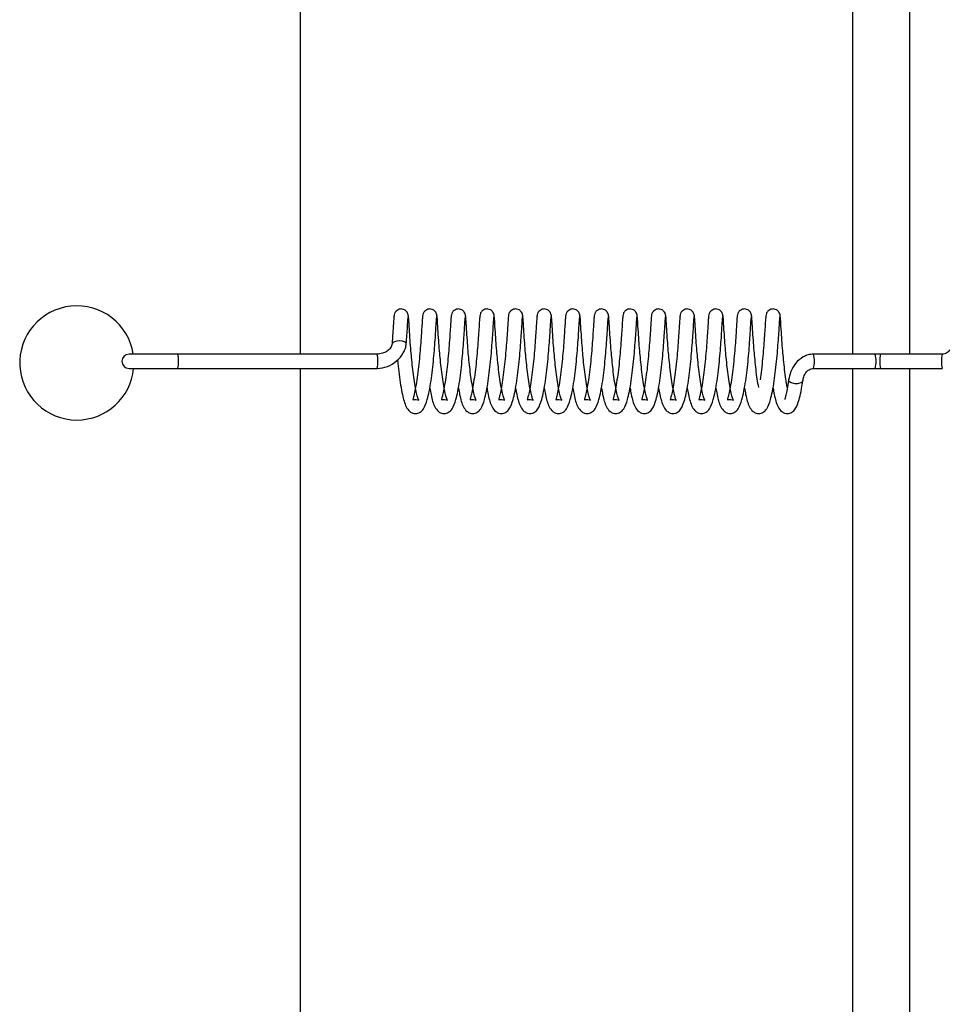
# Model space of a CAD drawing. Units: millimetres. Extents: x 0 to 297, y 0 to 200.
# Drawn here: x 43 to 44, y 141 to 142 of the extents above; entities that cross this region are included whole.
import ezdxf

# ---------------------------------------------------------------- set-up
doc = ezdxf.new("R2010")
doc.units = ezdxf.units.MM

msp = doc.modelspace()

# ---------------------------------------------------------------- linework, layer by layer
at = {"color": 7, "linetype": 'Continuous', "lineweight": 25}
for p, q in [((43.393, 141.6223), (43.393, 146.2285)), ((44.1181, 146.2285), (44.1181, 141.6223)), ((44.1931, 141.6223), (44.1931, 146.2285)), ((43.232, 141.6223), (43.1679, 141.6223)), ((43.4937, 141.6223), (43.232, 141.6223)), ((44.1479, 141.6223), (44.0669, 141.6223)), ((44.1549, 141.6223), (44.1479, 141.6223)), ((44.1549, 141.6223), (44.1479, 141.6223)), ((44.2359, 141.6223), (44.1549, 141.6223)), ((43.1679, 141.6035), (43.232, 141.6035)), ((43.232, 141.6035), (43.4937, 141.6035)), ((43.393, 136.9973), (43.393, 141.6035)), ((44.0669, 141.6035), (44.1479, 141.6035)), ((44.1181, 141.6035), (44.1181, 136.9973)), ((44.1479, 141.6035), (44.1549, 141.6035)), ((44.1479, 141.6035), (44.1549, 141.6035)), ((44.1549, 141.6035), (44.2359, 141.6035)), ((44.1931, 136.9973), (44.1931, 141.6035))]:
    msp.add_line(p, q, dxfattribs=at)
at = {"color": 7, "linetype": 'Continuous', "lineweight": 25, "flags": 128}
for points in [[(43.532, 141.6361), (43.532, 141.6361), (43.5316, 141.6375), (43.5297, 141.6387), (43.5269, 141.6395), (43.5233, 141.6398), (43.5197, 141.6395), (43.5165, 141.6387), (43.5143, 141.6375), (43.5133, 141.6361), (43.5133, 141.6358)], [(44.0342, 141.5885), (44.0341, 141.5878), (44.0344, 141.587), (44.0351, 141.5863), (44.0373, 141.585), (44.0404, 141.5842), (44.0422, 141.5839), (44.0441, 141.5839), (44.046, 141.5839), (44.0477, 141.5842), (44.0505, 141.585), (44.0523, 141.5863), (44.0528, 141.587), (44.0528, 141.5878), (44.0528, 141.5878)]]:
    msp.add_lwpolyline(points, dxfattribs=at)
at = {"color": 7, "linetype": 'Continuous', "lineweight": 25}
for centre, radius, start, end in [((43.0993, 141.6108), 0.075, 8.8201, 270), ((43.1679, 141.6129), 0.00938, 90, 270), ((43.2026, 141.6153), 0.0303, 355.5853, 13.4658), ((43.2026, 141.6106), 0.0303, 346.5342, 4.4147), ((43.4643, 141.6153), 0.0303, 355.5853, 13.4658), ((43.4643, 141.6106), 0.0303, 346.5342, 4.4147), ((44.0274, 141.6129), 0.0406, 346.6497, 13.3509), ((44.1084, 141.6129), 0.0406, 346.6492, 13.3508), ((44.1944, 141.6129), 0.0406, 166.6492, 193.3508), ((44.2754, 141.6129), 0.0406, 166.6497, 193.3509), ((43.0993, 141.6108), 0.075, 270, 354.4527)]:
    msp.add_arc(centre, radius, start, end, dxfattribs=at)
for points, knots in [([(43.5347, 141.6723), (43.5346, 141.6733), (43.5344, 141.6751), (43.5332, 141.6775), (43.5316, 141.6793), (43.5295, 141.6808), (43.5269, 141.6817), (43.5239, 141.6817), (43.5211, 141.6808), (43.5184, 141.6788), (43.5163, 141.6758), (43.516, 141.6733), (43.5159, 141.6721)], [0, 0, 0, 0, 0.093728, 0.181345, 0.260319, 0.329785, 0.441741, 0.530998, 0.632019, 0.74817, 0.873436, 1, 1, 1, 1]), ([(43.5722, 141.6723), (43.5721, 141.6733), (43.572, 141.6751), (43.5708, 141.6775), (43.5692, 141.6793), (43.567, 141.6808), (43.5644, 141.6817), (43.5615, 141.6817), (43.5587, 141.6808), (43.556, 141.6788), (43.5539, 141.6758), (43.5536, 141.6733), (43.5534, 141.6721)], [0, 0, 0, 0, 0.0937378, 0.1813653, 0.2603492, 0.3298243, 0.4417944, 0.531062, 0.6320948, 0.7482606, 0.8735417, 1, 1, 1, 1]), ([(43.6098, 141.6723), (43.6097, 141.6733), (43.6095, 141.6751), (43.6083, 141.6775), (43.6068, 141.6793), (43.6046, 141.6808), (43.602, 141.6817), (43.5991, 141.6817), (43.5962, 141.6808), (43.5935, 141.6788), (43.5914, 141.6758), (43.5911, 141.6733), (43.591, 141.6721)], [0, 0, 0, 0, 0.093749, 0.181387, 0.26038, 0.329864, 0.441848, 0.531126, 0.632171, 0.748351, 0.873647, 1, 1, 1, 1]), ([(43.6474, 141.6723), (43.6473, 141.6733), (43.6471, 141.6751), (43.6459, 141.6775), (43.6443, 141.6793), (43.6422, 141.6808), (43.6395, 141.6817), (43.6366, 141.6817), (43.6338, 141.6808), (43.6311, 141.6788), (43.629, 141.6758), (43.6287, 141.6733), (43.6286, 141.6721)], [0, 0, 0, 0, 0.09376, 0.181409, 0.260412, 0.329904, 0.441901, 0.53119, 0.632247, 0.748441, 0.873752, 1, 1, 1, 1]), ([(43.6849, 141.6723), (43.6848, 141.6733), (43.6847, 141.6751), (43.6835, 141.6775), (43.6819, 141.6793), (43.6797, 141.6808), (43.6771, 141.6817), (43.6742, 141.6817), (43.6713, 141.6808), (43.6686, 141.6788), (43.6666, 141.6758), (43.6663, 141.6733), (43.6661, 141.6721)], [0, 0, 0, 0, 0.093773, 0.181432, 0.260445, 0.329945, 0.441955, 0.531255, 0.632323, 0.74853, 0.873856, 1, 1, 1, 1]), ([(43.7225, 141.6723), (43.7224, 141.6733), (43.7222, 141.6751), (43.721, 141.6775), (43.7194, 141.6793), (43.7173, 141.6808), (43.7147, 141.6817), (43.7118, 141.6817), (43.7089, 141.6808), (43.7062, 141.6788), (43.7041, 141.6758), (43.7038, 141.6733), (43.7037, 141.6721)], [0, 0, 0, 0, 0.093787, 0.181456, 0.260478, 0.329986, 0.44201, 0.531319, 0.632399, 0.74862, 0.873959, 1, 1, 1, 1]), ([(43.76, 141.6723), (43.76, 141.6733), (43.7598, 141.6751), (43.7586, 141.6775), (43.757, 141.6793), (43.7548, 141.6808), (43.7522, 141.6817), (43.7493, 141.6817), (43.7465, 141.6808), (43.7438, 141.6788), (43.7417, 141.6758), (43.7414, 141.6733), (43.7412, 141.6721)], [0, 0, 0, 0, 0.093802, 0.181481, 0.260512, 0.330028, 0.442064, 0.531384, 0.632475, 0.748709, 0.874063, 1, 1, 1, 1]), ([(43.7976, 141.6723), (43.7975, 141.6733), (43.7974, 141.6751), (43.7961, 141.6775), (43.7946, 141.6793), (43.7924, 141.6808), (43.7898, 141.6817), (43.7869, 141.6817), (43.784, 141.6808), (43.7813, 141.6788), (43.7793, 141.6758), (43.779, 141.6733), (43.7788, 141.6721)], [0, 0, 0, 0, 0.093817, 0.181507, 0.260547, 0.330071, 0.442119, 0.531449, 0.632552, 0.748798, 0.874165, 1, 1, 1, 1]), ([(43.8352, 141.6723), (43.8351, 141.6733), (43.8349, 141.6751), (43.8337, 141.6775), (43.8321, 141.6793), (43.83, 141.6808), (43.8273, 141.6817), (43.8244, 141.6817), (43.8216, 141.6808), (43.8189, 141.6788), (43.8168, 141.6758), (43.8165, 141.6733), (43.8164, 141.6721)], [0, 0, 0, 0, 0.093834, 0.181533, 0.260582, 0.330114, 0.442175, 0.531514, 0.632628, 0.748886, 0.874267, 1, 1, 1, 1]), ([(43.8727, 141.6723), (43.8726, 141.6733), (43.8725, 141.6751), (43.8713, 141.6775), (43.8697, 141.6793), (43.8675, 141.6808), (43.8649, 141.6817), (43.862, 141.6817), (43.8592, 141.6808), (43.8564, 141.6788), (43.8544, 141.6758), (43.8541, 141.6733), (43.8539, 141.6721)], [0, 0, 0, 0, 0.093852, 0.181561, 0.260618, 0.330157, 0.44223, 0.531579, 0.632703, 0.748974, 0.874369, 1, 1, 1, 1]), ([(43.9103, 141.6723), (43.9102, 141.6733), (43.91, 141.6751), (43.9088, 141.6775), (43.9073, 141.6793), (43.9051, 141.6808), (43.9025, 141.6817), (43.8996, 141.6817), (43.8967, 141.6808), (43.894, 141.6788), (43.8919, 141.6758), (43.8916, 141.6733), (43.8915, 141.6721)], [0, 0, 0, 0, 0.093871, 0.181589, 0.260655, 0.330201, 0.442286, 0.531644, 0.632779, 0.749063, 0.87447, 1, 1, 1, 1]), ([(43.9479, 141.6723), (43.9478, 141.6733), (43.9476, 141.6751), (43.9464, 141.6775), (43.9448, 141.6793), (43.9427, 141.6808), (43.94, 141.6817), (43.9371, 141.6817), (43.9343, 141.6808), (43.9316, 141.6788), (43.9295, 141.6758), (43.9292, 141.6733), (43.9291, 141.6721)], [0, 0, 0, 0, 0.093891, 0.181618, 0.260692, 0.330246, 0.442343, 0.53171, 0.632855, 0.74915, 0.874571, 1, 1, 1, 1]), ([(43.9854, 141.6723), (43.9853, 141.6733), (43.9852, 141.6751), (43.984, 141.6775), (43.9824, 141.6793), (43.9802, 141.6808), (43.9776, 141.6817), (43.9747, 141.6817), (43.9718, 141.6808), (43.9691, 141.6788), (43.9671, 141.6758), (43.9668, 141.6733), (43.9666, 141.6721)], [0, 0, 0, 0, 0.093912, 0.181648, 0.26073, 0.330291, 0.442399, 0.531776, 0.632931, 0.749238, 0.874671, 1, 1, 1, 1]), ([(44.023, 141.6723), (44.0229, 141.6733), (44.0227, 141.6751), (44.0215, 141.6775), (44.0199, 141.6793), (44.0178, 141.6808), (44.0152, 141.6817), (44.0122, 141.6817), (44.0094, 141.6808), (44.0067, 141.6788), (44.0046, 141.6758), (44.0043, 141.6733), (44.0042, 141.6721)], [0, 0, 0, 0, 0.093933, 0.181679, 0.260769, 0.330337, 0.442456, 0.531841, 0.633007, 0.749325, 0.874771, 1, 1, 1, 1]), ([(43.516, 141.6731), (43.5159, 141.6724), (43.5157, 141.6711), (43.5152, 141.6648), (43.5147, 141.6556), (43.514, 141.6457), (43.5135, 141.6385), (43.5133, 141.6358)], [0, 0, 0, 0, 0.216585, 0.437179, 0.654176, 0.871163, 1, 1, 1, 1]), ([(43.532, 141.6361), (43.5322, 141.6388), (43.5328, 141.646), (43.5334, 141.6556), (43.5339, 141.6643), (43.5343, 141.67), (43.5345, 141.6709), (43.5346, 141.6713)], [0, 0, 0, 0, 0.131451, 0.35105, 0.568505, 0.787345, 1, 1, 1, 1]), ([(43.5458, 141.5884), (43.5451, 141.5842), (43.5439, 141.5764), (43.5422, 141.5686), (43.5411, 141.5644), (43.5405, 141.5623), (43.5414, 141.5625), (43.545, 141.5635), (43.5487, 141.5614), (43.5484, 141.562), (43.5474, 141.5644), (43.546, 141.5689), (43.5442, 141.5777), (43.5422, 141.589), (43.5406, 141.6017), (43.5392, 141.6145), (43.538, 141.6275), (43.5369, 141.6417), (43.5359, 141.6569), (43.5353, 141.6674), (43.5348, 141.6729), (43.5346, 141.6733), (43.5345, 141.6735)], [0, 0, 0, 0, 0.06117, 0.112917, 0.154042, 0.186045, 0.226577, 0.26811, 0.31605, 0.337714, 0.35943, 0.406716, 0.458979, 0.5152, 0.568807, 0.620036, 0.669379, 0.726668, 0.800769, 0.89092, 0.943023, 1, 1, 1, 1]), ([(43.5535, 141.6731), (43.5534, 141.6724), (43.5532, 141.6711), (43.5528, 141.6648), (43.5522, 141.6557), (43.5515, 141.644), (43.5504, 141.6306), (43.5492, 141.6163), (43.5477, 141.6018), (43.5464, 141.5929), (43.5458, 141.5884)], [0, 0, 0, 0, 0.125206, 0.252642, 0.377998, 0.503352, 0.628758, 0.75189, 0.876247, 1, 1, 1, 1]), ([(43.5645, 141.5873), (43.5651, 141.592), (43.5664, 141.6013), (43.568, 141.6164), (43.5692, 141.6309), (43.5702, 141.6443), (43.5709, 141.6556), (43.5714, 141.6643), (43.5719, 141.67), (43.572, 141.6709), (43.5721, 141.6713)], [0, 0, 0, 0, 0.12785, 0.255198, 0.380154, 0.506233, 0.631056, 0.754655, 0.879044, 1, 1, 1, 1]), ([(43.5834, 141.5884), (43.5827, 141.5842), (43.5815, 141.5764), (43.5797, 141.5686), (43.5787, 141.5644), (43.578, 141.5623), (43.579, 141.5625), (43.5826, 141.5635), (43.5863, 141.5614), (43.5859, 141.562), (43.585, 141.5644), (43.5836, 141.5689), (43.5817, 141.5777), (43.5798, 141.5891), (43.5781, 141.6017), (43.5768, 141.6145), (43.5755, 141.6275), (43.5745, 141.6417), (43.5734, 141.6569), (43.5729, 141.6675), (43.5724, 141.6729), (43.5722, 141.6733), (43.5721, 141.6735)], [0, 0, 0, 0, 0.0612087, 0.1129558, 0.1540798, 0.1860836, 0.2266155, 0.2681487, 0.3160892, 0.3377529, 0.3594696, 0.4067552, 0.4590184, 0.5152398, 0.5688454, 0.620076, 0.6694188, 0.7267079, 0.8008089, 0.8909599, 0.9430641, 1, 1, 1, 1]), ([(43.5911, 141.6731), (43.591, 141.6724), (43.5908, 141.6711), (43.5903, 141.6648), (43.5898, 141.6556), (43.589, 141.644), (43.588, 141.6306), (43.5868, 141.6163), (43.5852, 141.6018), (43.584, 141.5929), (43.5834, 141.5884)], [0, 0, 0, 0, 0.125292, 0.252728, 0.378082, 0.503437, 0.628842, 0.751974, 0.876331, 1, 1, 1, 1]), ([(43.6021, 141.5873), (43.6027, 141.592), (43.604, 141.6013), (43.6055, 141.6164), (43.6067, 141.6309), (43.6078, 141.6443), (43.6085, 141.6556), (43.609, 141.6643), (43.6094, 141.67), (43.6096, 141.6709), (43.6097, 141.6713)], [0, 0, 0, 0, 0.127764, 0.255113, 0.38007, 0.506148, 0.630972, 0.754571, 0.87896, 1, 1, 1, 1]), ([(43.6209, 141.5884), (43.6203, 141.5842), (43.619, 141.5764), (43.6173, 141.5686), (43.6162, 141.5644), (43.6156, 141.5623), (43.6165, 141.5625), (43.6202, 141.5635), (43.6239, 141.5614), (43.6235, 141.562), (43.6225, 141.5644), (43.6212, 141.5689), (43.6193, 141.5777), (43.6173, 141.5891), (43.6157, 141.6017), (43.6143, 141.6145), (43.6131, 141.6275), (43.6121, 141.6417), (43.611, 141.657), (43.6104, 141.6675), (43.61, 141.6729), (43.6098, 141.6733), (43.6096, 141.6735)], [0, 0, 0, 0, 0.061247, 0.112994, 0.154118, 0.186122, 0.226654, 0.268187, 0.316128, 0.337792, 0.359509, 0.406794, 0.459058, 0.515279, 0.568884, 0.620116, 0.669459, 0.726747, 0.800849, 0.891, 0.943105, 1, 1, 1, 1]), ([(43.6286, 141.6731), (43.6286, 141.6724), (43.6284, 141.6711), (43.6279, 141.6648), (43.6274, 141.6556), (43.6266, 141.644), (43.6256, 141.6306), (43.6244, 141.6163), (43.6228, 141.6018), (43.6216, 141.5929), (43.6209, 141.5884)], [0, 0, 0, 0, 0.125378, 0.252814, 0.378166, 0.503522, 0.628926, 0.752058, 0.876415, 1, 1, 1, 1]), ([(43.6396, 141.5873), (43.6403, 141.592), (43.6415, 141.6013), (43.6431, 141.6163), (43.6443, 141.6309), (43.6453, 141.6443), (43.6461, 141.6556), (43.6465, 141.6643), (43.647, 141.67), (43.6472, 141.6709), (43.6472, 141.6713)], [0, 0, 0, 0, 0.127677, 0.255027, 0.379985, 0.506063, 0.630889, 0.754486, 0.878876, 1, 1, 1, 1]), ([(43.6585, 141.5884), (43.6578, 141.5842), (43.6566, 141.5764), (43.6548, 141.5686), (43.6538, 141.5644), (43.6531, 141.5623), (43.6541, 141.5625), (43.6577, 141.5635), (43.6614, 141.5614), (43.661, 141.562), (43.6601, 141.5644), (43.6587, 141.5689), (43.6568, 141.5777), (43.6549, 141.5891), (43.6533, 141.6017), (43.6519, 141.6145), (43.6507, 141.6275), (43.6496, 141.6417), (43.6486, 141.657), (43.648, 141.6675), (43.6475, 141.6729), (43.6473, 141.6733), (43.6472, 141.6735)], [0, 0, 0, 0, 0.061286, 0.113033, 0.154156, 0.186161, 0.226693, 0.268226, 0.316167, 0.337831, 0.359548, 0.406833, 0.459097, 0.515319, 0.568923, 0.620156, 0.669499, 0.726787, 0.80089, 0.89104, 0.943146, 1, 1, 1, 1]), ([(43.6662, 141.6731), (43.6661, 141.6724), (43.6659, 141.6711), (43.6655, 141.6648), (43.6649, 141.6556), (43.6642, 141.644), (43.6631, 141.6306), (43.6619, 141.6163), (43.6603, 141.6018), (43.6591, 141.5929), (43.6585, 141.5884)], [0, 0, 0, 0, 0.125464, 0.2529, 0.37825, 0.503608, 0.62901, 0.752142, 0.8765, 1, 1, 1, 1]), ([(43.6772, 141.5873), (43.6778, 141.592), (43.6791, 141.6013), (43.6807, 141.6163), (43.6819, 141.6309), (43.6829, 141.6443), (43.6836, 141.6556), (43.6841, 141.6643), (43.6845, 141.67), (43.6847, 141.6709), (43.6848, 141.6713)], [0, 0, 0, 0, 0.127591, 0.254942, 0.3799, 0.505978, 0.630806, 0.754402, 0.878792, 1, 1, 1, 1]), ([(43.6961, 141.5884), (43.6954, 141.5842), (43.6942, 141.5764), (43.6924, 141.5686), (43.6914, 141.5644), (43.6907, 141.5623), (43.6916, 141.5625), (43.6953, 141.5635), (43.699, 141.5614), (43.6986, 141.562), (43.6976, 141.5644), (43.6963, 141.5689), (43.6944, 141.5777), (43.6925, 141.5891), (43.6908, 141.6018), (43.6895, 141.6145), (43.6882, 141.6276), (43.6872, 141.6418), (43.6861, 141.657), (43.6855, 141.6675), (43.6851, 141.6729), (43.6849, 141.6733), (43.6848, 141.6735)], [0, 0, 0, 0, 0.061325, 0.113071, 0.154194, 0.1862, 0.226732, 0.268265, 0.316206, 0.337871, 0.359588, 0.406872, 0.459136, 0.515359, 0.568962, 0.620196, 0.669539, 0.726826, 0.80093, 0.89108, 0.943186, 1, 1, 1, 1]), ([(43.7038, 141.6731), (43.7037, 141.6724), (43.7035, 141.6711), (43.703, 141.6648), (43.7025, 141.6556), (43.7017, 141.644), (43.7007, 141.6306), (43.6995, 141.6162), (43.6979, 141.6018), (43.6967, 141.5929), (43.6961, 141.5884)], [0, 0, 0, 0, 0.12555, 0.252986, 0.378334, 0.503693, 0.629094, 0.752226, 0.876584, 1, 1, 1, 1]), ([(43.7147, 141.5873), (43.7154, 141.5919), (43.7166, 141.6013), (43.7182, 141.6163), (43.7194, 141.6309), (43.7204, 141.6442), (43.7212, 141.6556), (43.7217, 141.6643), (43.7221, 141.67), (43.7223, 141.6709), (43.7224, 141.6713)], [0, 0, 0, 0, 0.127505, 0.254857, 0.379815, 0.505892, 0.630723, 0.754317, 0.878709, 1, 1, 1, 1]), ([(43.7336, 141.5884), (43.7329, 141.5842), (43.7317, 141.5764), (43.73, 141.5686), (43.7289, 141.5644), (43.7283, 141.5623), (43.7292, 141.5625), (43.7328, 141.5635), (43.7365, 141.5614), (43.7362, 141.562), (43.7352, 141.5644), (43.7338, 141.5689), (43.732, 141.5777), (43.73, 141.5891), (43.7284, 141.6018), (43.727, 141.6145), (43.7258, 141.6276), (43.7247, 141.6418), (43.7237, 141.657), (43.7231, 141.6675), (43.7227, 141.6729), (43.7224, 141.6733), (43.7223, 141.6735)], [0, 0, 0, 0, 0.061363, 0.11311, 0.154233, 0.186239, 0.226771, 0.268303, 0.316245, 0.33791, 0.359627, 0.406911, 0.459176, 0.515398, 0.569001, 0.620235, 0.669579, 0.726866, 0.80097, 0.89112, 0.943227, 1, 1, 1, 1]), ([(43.7413, 141.6731), (43.7412, 141.6724), (43.741, 141.6711), (43.7406, 141.6648), (43.74, 141.6556), (43.7393, 141.6439), (43.7383, 141.6306), (43.737, 141.6162), (43.7355, 141.6018), (43.7342, 141.5929), (43.7336, 141.5884)], [0, 0, 0, 0, 0.125636, 0.253072, 0.378418, 0.503778, 0.629178, 0.75231, 0.876668, 1, 1, 1, 1]), ([(43.7523, 141.5873), (43.7529, 141.5919), (43.7542, 141.6013), (43.7558, 141.6163), (43.757, 141.6309), (43.758, 141.6442), (43.7587, 141.6556), (43.7592, 141.6643), (43.7597, 141.67), (43.7598, 141.6709), (43.7599, 141.6713)], [0, 0, 0, 0, 0.127419, 0.254771, 0.379731, 0.505807, 0.63064, 0.754233, 0.878625, 1, 1, 1, 1]), ([(43.7712, 141.5884), (43.7705, 141.5842), (43.7693, 141.5763), (43.7675, 141.5686), (43.7665, 141.5644), (43.7658, 141.5623), (43.7668, 141.5625), (43.7704, 141.5635), (43.7741, 141.5614), (43.7737, 141.562), (43.7728, 141.5644), (43.7714, 141.5689), (43.7695, 141.5777), (43.7676, 141.5891), (43.7659, 141.6018), (43.7646, 141.6145), (43.7634, 141.6276), (43.7623, 141.6418), (43.7613, 141.657), (43.7607, 141.6675), (43.7602, 141.6729), (43.76, 141.6733), (43.7599, 141.6735)], [0, 0, 0, 0, 0.061402, 0.113148, 0.154271, 0.186278, 0.22681, 0.268342, 0.316284, 0.337949, 0.359666, 0.40695, 0.459215, 0.515438, 0.56904, 0.620275, 0.669618, 0.726905, 0.801011, 0.891161, 0.943268, 1, 1, 1, 1]), ([(43.7789, 141.6731), (43.7788, 141.6724), (43.7786, 141.6711), (43.7781, 141.6648), (43.7776, 141.6556), (43.7768, 141.6439), (43.7758, 141.6305), (43.7746, 141.6162), (43.773, 141.6018), (43.7718, 141.5929), (43.7712, 141.5884)], [0, 0, 0, 0, 0.125722, 0.253157, 0.378502, 0.503864, 0.629262, 0.752394, 0.876752, 1, 1, 1, 1]), ([(43.7899, 141.5873), (43.7905, 141.5919), (43.7918, 141.6013), (43.7933, 141.6163), (43.7946, 141.6309), (43.7956, 141.6442), (43.7963, 141.6556), (43.7968, 141.6643), (43.7972, 141.67), (43.7974, 141.6709), (43.7975, 141.6713)], [0, 0, 0, 0, 0.127332, 0.254686, 0.379646, 0.505722, 0.630556, 0.754149, 0.878541, 1, 1, 1, 1]), ([(43.8087, 141.5884), (43.8081, 141.5842), (43.8068, 141.5763), (43.8051, 141.5686), (43.804, 141.5644), (43.8034, 141.5623), (43.8043, 141.5625), (43.808, 141.5635), (43.8117, 141.5614), (43.8113, 141.562), (43.8103, 141.5644), (43.809, 141.569), (43.8071, 141.5777), (43.8051, 141.5891), (43.8035, 141.6018), (43.8022, 141.6146), (43.8009, 141.6276), (43.7999, 141.6418), (43.7988, 141.657), (43.7982, 141.6675), (43.7978, 141.6729), (43.7976, 141.6733), (43.7975, 141.6735)], [0, 0, 0, 0, 0.061441, 0.113187, 0.154309, 0.186316, 0.226849, 0.26838, 0.316323, 0.337988, 0.359706, 0.406989, 0.459255, 0.515478, 0.569079, 0.620315, 0.669658, 0.726945, 0.801051, 0.891201, 0.943308, 1, 1, 1, 1]), ([(43.8165, 141.6731), (43.8164, 141.6724), (43.8162, 141.6711), (43.8157, 141.6648), (43.8152, 141.6556), (43.8144, 141.6439), (43.8134, 141.6305), (43.8122, 141.6162), (43.8106, 141.6017), (43.8094, 141.5928), (43.8087, 141.5884)], [0, 0, 0, 0, 0.125808, 0.253243, 0.378586, 0.503949, 0.629347, 0.752478, 0.876836, 1, 1, 1, 1]), ([(43.8274, 141.5873), (43.8281, 141.5919), (43.8293, 141.6013), (43.8309, 141.6163), (43.8321, 141.6309), (43.8331, 141.6442), (43.8339, 141.6556), (43.8344, 141.6642), (43.8348, 141.67), (43.835, 141.6709), (43.8351, 141.6713)], [0, 0, 0, 0, 0.127246, 0.254601, 0.379561, 0.505637, 0.630473, 0.754064, 0.878457, 1, 1, 1, 1]), ([(43.8463, 141.5884), (43.8456, 141.5842), (43.8444, 141.5763), (43.8426, 141.5686), (43.8416, 141.5644), (43.8409, 141.5623), (43.8419, 141.5625), (43.8455, 141.5635), (43.8492, 141.5614), (43.8488, 141.562), (43.8479, 141.5644), (43.8465, 141.569), (43.8446, 141.5777), (43.8427, 141.5891), (43.8411, 141.6018), (43.8397, 141.6146), (43.8385, 141.6276), (43.8374, 141.6418), (43.8364, 141.657), (43.8358, 141.6675), (43.8353, 141.6729), (43.8351, 141.6733), (43.835, 141.6735)], [0, 0, 0, 0, 0.061479, 0.113225, 0.154347, 0.186355, 0.226888, 0.268419, 0.316362, 0.338028, 0.359745, 0.407027, 0.459294, 0.515517, 0.569118, 0.620355, 0.669698, 0.726984, 0.801091, 0.891241, 0.943349, 1, 1, 1, 1]), ([(43.854, 141.6731), (43.8539, 141.6724), (43.8537, 141.6711), (43.8533, 141.6648), (43.8527, 141.6556), (43.852, 141.6439), (43.8509, 141.6305), (43.8497, 141.6162), (43.8482, 141.6017), (43.8469, 141.5928), (43.8463, 141.5884)], [0, 0, 0, 0, 0.125894, 0.253329, 0.37867, 0.504034, 0.629431, 0.752562, 0.876921, 1, 1, 1, 1]), ([(43.865, 141.5873), (43.8656, 141.5919), (43.8669, 141.6013), (43.8685, 141.6163), (43.8697, 141.6309), (43.8707, 141.6442), (43.8714, 141.6556), (43.8719, 141.6642), (43.8724, 141.67), (43.8725, 141.6709), (43.8726, 141.6713)], [0, 0, 0, 0, 0.12716, 0.254515, 0.379476, 0.505551, 0.63039, 0.75398, 0.878374, 1, 1, 1, 1]), ([(43.8839, 141.5884), (43.8832, 141.5842), (43.882, 141.5763), (43.8802, 141.5686), (43.8792, 141.5644), (43.8785, 141.5623), (43.8794, 141.5625), (43.8831, 141.5635), (43.8868, 141.5614), (43.8864, 141.562), (43.8854, 141.5644), (43.8841, 141.569), (43.8822, 141.5777), (43.8803, 141.5891), (43.8786, 141.6018), (43.8773, 141.6146), (43.876, 141.6276), (43.875, 141.6418), (43.8739, 141.657), (43.8734, 141.6675), (43.8729, 141.6729), (43.8727, 141.6733), (43.8726, 141.6735)], [0, 0, 0, 0, 0.0615179, 0.1132637, 0.1543857, 0.186394, 0.2269272, 0.2684577, 0.3164015, 0.338067, 0.3597843, 0.4070663, 0.4593332, 0.515557, 0.5691566, 0.620395, 0.6697383, 0.7270237, 0.8011318, 0.8912809, 0.9433899, 1, 1, 1, 1]), ([(43.8916, 141.6731), (43.8915, 141.6724), (43.8913, 141.6711), (43.8908, 141.6648), (43.8903, 141.6556), (43.8895, 141.6439), (43.8885, 141.6305), (43.8873, 141.6162), (43.8857, 141.6017), (43.8845, 141.5928), (43.8839, 141.5884)], [0, 0, 0, 0, 0.12598, 0.253415, 0.378754, 0.50412, 0.629515, 0.752646, 0.877005, 1, 1, 1, 1]), ([(43.9026, 141.5873), (43.9032, 141.5919), (43.9044, 141.6013), (43.906, 141.6163), (43.9072, 141.6308), (43.9083, 141.6442), (43.909, 141.6556), (43.9095, 141.6642), (43.9099, 141.67), (43.9101, 141.6709), (43.9102, 141.6713)], [0, 0, 0, 0, 0.127073, 0.25443, 0.379392, 0.505466, 0.630307, 0.753896, 0.87829, 1, 1, 1, 1]), ([(43.9214, 141.5884), (43.9208, 141.5842), (43.9195, 141.5763), (43.9178, 141.5686), (43.9167, 141.5644), (43.9161, 141.5623), (43.917, 141.5625), (43.9206, 141.5635), (43.9243, 141.5614), (43.924, 141.562), (43.923, 141.5644), (43.9216, 141.569), (43.9198, 141.5777), (43.9178, 141.5891), (43.9162, 141.6018), (43.9148, 141.6146), (43.9136, 141.6276), (43.9125, 141.6418), (43.9115, 141.657), (43.9109, 141.6675), (43.9105, 141.6729), (43.9103, 141.6733), (43.9101, 141.6735)], [0, 0, 0, 0, 0.061557, 0.113302, 0.154424, 0.186433, 0.226966, 0.268496, 0.31644, 0.338106, 0.359824, 0.407105, 0.459373, 0.515597, 0.569195, 0.620435, 0.669778, 0.727063, 0.801172, 0.891321, 0.943431, 1, 1, 1, 1]), ([(43.9291, 141.6731), (43.929, 141.6724), (43.9289, 141.6711), (43.9284, 141.6648), (43.9279, 141.6556), (43.9271, 141.6439), (43.9261, 141.6305), (43.9248, 141.6162), (43.9233, 141.6017), (43.922, 141.5928), (43.9214, 141.5884)], [0, 0, 0, 0, 0.1260658, 0.253501, 0.3788375, 0.5042051, 0.6295988, 0.7527298, 0.8770892, 1, 1, 1, 1]), ([(43.9401, 141.5873), (43.9407, 141.5919), (43.942, 141.6013), (43.9436, 141.6163), (43.9448, 141.6308), (43.9458, 141.6442), (43.9465, 141.6556), (43.947, 141.6642), (43.9475, 141.67), (43.9477, 141.6709), (43.9477, 141.6713)], [0, 0, 0, 0, 0.126987, 0.254345, 0.379307, 0.505381, 0.630224, 0.753811, 0.878206, 1, 1, 1, 1]), ([(43.959, 141.5884), (43.9583, 141.5842), (43.9571, 141.5763), (43.9553, 141.5686), (43.9543, 141.5644), (43.9536, 141.5623), (43.9546, 141.5625), (43.9582, 141.5635), (43.9619, 141.5614), (43.9615, 141.562), (43.9606, 141.5644), (43.9592, 141.569), (43.9573, 141.5778), (43.9554, 141.5891), (43.9538, 141.6018), (43.9524, 141.6146), (43.9512, 141.6276), (43.9501, 141.6418), (43.9491, 141.657), (43.9485, 141.6675), (43.948, 141.6729), (43.9478, 141.6733), (43.9477, 141.6735)], [0, 0, 0, 0, 0.061595, 0.113341, 0.154462, 0.186472, 0.227005, 0.268535, 0.31648, 0.338146, 0.359863, 0.407144, 0.459412, 0.515636, 0.569234, 0.620475, 0.669818, 0.727103, 0.801213, 0.891361, 0.943471, 1, 1, 1, 1]), ([(43.9667, 141.6731), (43.9666, 141.6724), (43.9664, 141.6711), (43.9659, 141.6647), (43.9654, 141.6556), (43.9647, 141.6439), (43.9636, 141.6305), (43.9624, 141.6162), (43.9608, 141.6017), (43.9596, 141.5928), (43.959, 141.5884)], [0, 0, 0, 0, 0.126152, 0.253587, 0.378921, 0.50429, 0.629683, 0.752814, 0.877173, 1, 1, 1, 1]), ([(43.9777, 141.5873), (43.9783, 141.5919), (43.9796, 141.6013), (43.9812, 141.6163), (43.9824, 141.6308), (43.9834, 141.6442), (43.9841, 141.6556), (43.9846, 141.6642), (43.985, 141.67), (43.9852, 141.6709), (43.9853, 141.6713)], [0, 0, 0, 0, 0.1269009, 0.2542595, 0.3792223, 0.5052956, 0.6301406, 0.7537268, 0.8781223, 1, 1, 1, 1]), ([(43.9949, 141.5783), (43.9942, 141.582), (43.9929, 141.5892), (43.9913, 141.6019), (43.99, 141.6146), (43.9887, 141.6276), (43.9877, 141.6418), (43.9866, 141.657), (43.986, 141.6675), (43.9856, 141.6729), (43.9854, 141.6733), (43.9853, 141.6735)], [0, 0, 0, 0, 0.100589, 0.200121, 0.295279, 0.386912, 0.493291, 0.630918, 0.798328, 0.895099, 1, 1, 1, 1]), ([(44.0043, 141.6731), (44.0042, 141.6724), (44.004, 141.6711), (44.0035, 141.6647), (44.003, 141.6556), (44.0022, 141.6439), (44.0012, 141.6305), (44, 141.6162), (43.9984, 141.6017), (43.9972, 141.5928), (43.9966, 141.5884)], [0, 0, 0, 0, 0.126238, 0.253673, 0.379005, 0.504376, 0.629767, 0.752898, 0.877258, 1, 1, 1, 1]), ([(44.0152, 141.5873), (44.0159, 141.5919), (44.0171, 141.6013), (44.0187, 141.6162), (44.0199, 141.6308), (44.0209, 141.6442), (44.0217, 141.6556), (44.0222, 141.6642), (44.0226, 141.67), (44.0228, 141.6709), (44.0229, 141.6713)], [0, 0, 0, 0, 0.126815, 0.254174, 0.379138, 0.50521, 0.630057, 0.753642, 0.878039, 1, 1, 1, 1]), ([(44.0324, 141.5783), (44.0318, 141.582), (44.0305, 141.5892), (44.0289, 141.6019), (44.0275, 141.6146), (44.0263, 141.6276), (44.0252, 141.6418), (44.0242, 141.657), (44.0236, 141.6675), (44.0232, 141.6728), (44.023, 141.6732), (44.0229, 141.6735)], [0, 0, 0, 0, 0.101327, 0.201522, 0.297317, 0.389561, 0.496648, 0.635195, 0.803721, 0.901139, 1, 1, 1, 1]), ([(43.4937, 141.6035), (43.4983, 141.6041), (43.5077, 141.6052), (43.5198, 141.6129), (43.5273, 141.6217), (43.5311, 141.6299), (43.5317, 141.6342), (43.532, 141.6363)], [0, 0, 0, 0, 0.251079, 0.504442, 0.753981, 0.876967, 1, 1, 1, 1]), ([(43.5133, 141.636), (43.5131, 141.635), (43.5128, 141.6332), (43.5109, 141.6297), (43.5069, 141.6261), (43.5007, 141.623), (43.496, 141.6225), (43.4937, 141.6223)], [0, 0, 0, 0, 0.117543, 0.233415, 0.474556, 0.733507, 1, 1, 1, 1]), ([(44.25, 141.6386), (44.2499, 141.6377), (44.2496, 141.636), (44.2485, 141.6323), (44.2468, 141.6286), (44.2443, 141.6256), (44.2419, 141.6238), (44.2391, 141.6225), (44.237, 141.6224), (44.2359, 141.6223)], [0, 0, 0, 0, 0.130695, 0.256057, 0.499579, 0.620468, 0.741614, 0.866054, 1, 1, 1, 1]), ([(43.5205, 141.6148), (43.5206, 141.6132), (43.5213, 141.6068), (43.5225, 141.5954), (43.5245, 141.5814), (43.5275, 141.5657), (43.5302, 141.5554), (43.5354, 141.5474), (43.5406, 141.5445), (43.5451, 141.5438), (43.5506, 141.5456), (43.5557, 141.5514), (43.5592, 141.5605), (43.5623, 141.5734), (43.5637, 141.5825), (43.5645, 141.5873)], [0, 0, 0, 0, 0.0274916, 0.1072388, 0.192672, 0.2786951, 0.4259903, 0.498445, 0.5382598, 0.5761182, 0.6404042, 0.7122648, 0.8324942, 0.911366, 1, 1, 1, 1]), ([(44.0669, 141.6223), (44.0644, 141.6221), (44.0597, 141.6217), (44.0512, 141.618), (44.0429, 141.6105), (44.0366, 141.5997), (44.0349, 141.5921), (44.0341, 141.5884)], [0, 0, 0, 0, 0.142612, 0.276417, 0.53055, 0.773148, 1, 1, 1, 1]), ([(44.0528, 141.5873), (44.053, 141.5882), (44.0532, 141.5899), (44.0543, 141.5936), (44.056, 141.5972), (44.0585, 141.6002), (44.0609, 141.602), (44.0637, 141.6033), (44.0658, 141.6035), (44.0669, 141.6035)], [0, 0, 0, 0, 0.130695, 0.256057, 0.499579, 0.620468, 0.741614, 0.866054, 1, 1, 1, 1]), ([(43.5629, 141.5778), (43.5634, 141.5749), (43.5653, 141.5645), (43.5678, 141.5555), (43.573, 141.5474), (43.5782, 141.5445), (43.5827, 141.5438), (43.5882, 141.5456), (43.5933, 141.5514), (43.5967, 141.5605), (43.5999, 141.5734), (43.6013, 141.5825), (43.6021, 141.5873)], [0, 0, 0, 0, 0.075705, 0.264436, 0.357275, 0.408291, 0.456798, 0.539169, 0.631246, 0.785298, 0.886358, 1, 1, 1, 1]), ([(43.6004, 141.5778), (43.601, 141.5749), (43.6029, 141.5645), (43.6054, 141.5555), (43.6105, 141.5474), (43.6157, 141.5446), (43.6202, 141.5438), (43.6257, 141.5456), (43.6309, 141.5514), (43.6343, 141.5605), (43.6374, 141.5734), (43.6389, 141.5825), (43.6396, 141.5873)], [0, 0, 0, 0, 0.075637, 0.264366, 0.357206, 0.408222, 0.456728, 0.539097, 0.631174, 0.785226, 0.886285, 1, 1, 1, 1]), ([(43.638, 141.5778), (43.6385, 141.5749), (43.6404, 141.5645), (43.6429, 141.5555), (43.6481, 141.5474), (43.6533, 141.5446), (43.6578, 141.5438), (43.6633, 141.5456), (43.6684, 141.5514), (43.6719, 141.5605), (43.675, 141.5734), (43.6764, 141.5825), (43.6772, 141.5873)], [0, 0, 0, 0, 0.075569, 0.264296, 0.357136, 0.408153, 0.456658, 0.539026, 0.631103, 0.785154, 0.886212, 1, 1, 1, 1]), ([(43.6756, 141.5778), (43.6761, 141.5749), (43.678, 141.5645), (43.6805, 141.5555), (43.6856, 141.5474), (43.6909, 141.5446), (43.6954, 141.5438), (43.7009, 141.5456), (43.706, 141.5514), (43.7094, 141.5605), (43.7126, 141.5734), (43.714, 141.5825), (43.7147, 141.5873)], [0, 0, 0, 0, 0.075502, 0.264226, 0.357067, 0.408084, 0.456588, 0.538955, 0.631032, 0.785083, 0.886139, 1, 1, 1, 1]), ([(43.7131, 141.5778), (43.7137, 141.5749), (43.7156, 141.5645), (43.718, 141.5555), (43.7232, 141.5474), (43.7284, 141.5446), (43.7329, 141.5438), (43.7384, 141.5456), (43.7435, 141.5514), (43.747, 141.5605), (43.7501, 141.5734), (43.7516, 141.5825), (43.7523, 141.5873)], [0, 0, 0, 0, 0.075434, 0.264156, 0.356998, 0.408015, 0.456518, 0.538884, 0.63096, 0.785011, 0.886067, 1, 1, 1, 1]), ([(43.7507, 141.5778), (43.7512, 141.5749), (43.7531, 141.5645), (43.7556, 141.5555), (43.7608, 141.5474), (43.766, 141.5446), (43.7705, 141.5438), (43.776, 141.5456), (43.7811, 141.5514), (43.7845, 141.5605), (43.7877, 141.5734), (43.7891, 141.5824), (43.7899, 141.5873)], [0, 0, 0, 0, 0.075367, 0.264086, 0.356929, 0.407946, 0.456448, 0.538813, 0.630889, 0.784939, 0.885994, 1, 1, 1, 1]), ([(43.7883, 141.5778), (43.7888, 141.5749), (43.7907, 141.5645), (43.7932, 141.5555), (43.7983, 141.5475), (43.8035, 141.5446), (43.808, 141.5438), (43.8135, 141.5456), (43.8187, 141.5514), (43.8221, 141.5605), (43.8252, 141.5734), (43.8267, 141.5824), (43.8274, 141.5873)], [0, 0, 0, 0, 0.075299, 0.264017, 0.35686, 0.407877, 0.456378, 0.538741, 0.630817, 0.784867, 0.885921, 1, 1, 1, 1]), ([(43.8258, 141.5778), (43.8264, 141.5749), (43.8282, 141.5646), (43.8307, 141.5555), (43.8359, 141.5475), (43.8411, 141.5446), (43.8456, 141.5438), (43.8511, 141.5456), (43.8562, 141.5514), (43.8597, 141.5605), (43.8628, 141.5734), (43.8642, 141.5824), (43.865, 141.5873)], [0, 0, 0, 0, 0.075231, 0.263947, 0.356791, 0.407808, 0.456308, 0.53867, 0.630746, 0.784795, 0.885848, 1, 1, 1, 1]), ([(43.8634, 141.5778), (43.8639, 141.5749), (43.8658, 141.5646), (43.8683, 141.5555), (43.8734, 141.5475), (43.8787, 141.5446), (43.8832, 141.5438), (43.8887, 141.5456), (43.8938, 141.5514), (43.8972, 141.5605), (43.9004, 141.5734), (43.9018, 141.5824), (43.9026, 141.5873)], [0, 0, 0, 0, 0.075164, 0.263877, 0.356722, 0.407739, 0.456238, 0.538599, 0.630675, 0.784723, 0.885775, 1, 1, 1, 1]), ([(43.9009, 141.5778), (43.9015, 141.5749), (43.9034, 141.5646), (43.9058, 141.5555), (43.911, 141.5475), (43.9162, 141.5446), (43.9207, 141.5438), (43.9262, 141.5456), (43.9313, 141.5514), (43.9348, 141.5605), (43.9379, 141.5734), (43.9394, 141.5824), (43.9401, 141.5873)], [0, 0, 0, 0, 0.075096, 0.263807, 0.356652, 0.40767, 0.456168, 0.538528, 0.630603, 0.784651, 0.885702, 1, 1, 1, 1]), ([(43.9385, 141.5778), (43.939, 141.5749), (43.9409, 141.5646), (43.9434, 141.5555), (43.9486, 141.5475), (43.9538, 141.5446), (43.9583, 141.5438), (43.9638, 141.5456), (43.9689, 141.5514), (43.9723, 141.5605), (43.9755, 141.5734), (43.9769, 141.5824), (43.9777, 141.5873)], [0, 0, 0, 0, 0.075029, 0.263737, 0.356583, 0.407601, 0.456098, 0.538456, 0.630532, 0.784579, 0.88563, 1, 1, 1, 1]), ([(43.9761, 141.5778), (43.9766, 141.5749), (43.9785, 141.5646), (43.981, 141.5555), (43.9861, 141.5475), (43.9913, 141.5446), (43.9958, 141.5438), (44.0014, 141.5456), (44.0065, 141.5514), (44.0099, 141.5605), (44.013, 141.5734), (44.0145, 141.5824), (44.0152, 141.5873)], [0, 0, 0, 0, 0.074961, 0.263667, 0.356514, 0.407532, 0.456028, 0.538385, 0.630461, 0.784508, 0.885557, 1, 1, 1, 1]), ([(44.0136, 141.5778), (44.0142, 141.5749), (44.016, 141.5646), (44.0185, 141.5555), (44.0237, 141.5475), (44.0289, 141.5446), (44.0334, 141.5438), (44.0389, 141.5456), (44.044, 141.5514), (44.0475, 141.5605), (44.0506, 141.5733), (44.052, 141.5824), (44.0528, 141.5873)], [0, 0, 0, 0, 0.074894, 0.263598, 0.356445, 0.407463, 0.455958, 0.538314, 0.630389, 0.784436, 0.885484, 1, 1, 1, 1]), ([(44.0341, 141.5884), (44.0334, 141.5842), (44.0322, 141.5763), (44.0304, 141.5685), (44.0295, 141.5645), (44.0287, 141.5626), (44.0292, 141.5627), (44.0293, 141.5627)], [0, 0, 0, 0, 0.312761, 0.575177, 0.783715, 0.946051, 1, 1, 1, 1])]:
    msp.add_open_spline(points, degree=3, knots=knots, dxfattribs=at)

doc.saveas('drawing.dxf')
